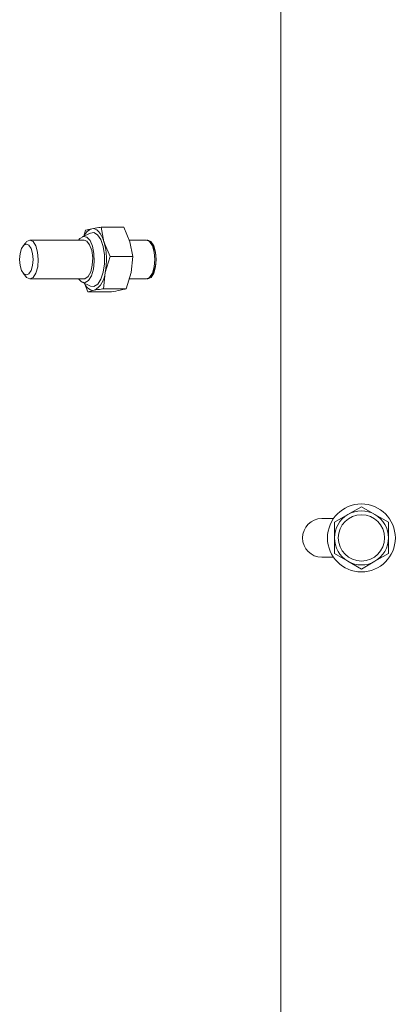
# Paper-space layout 'boven en zijaanzicht' of a CAD drawing. Units: millimetres. Extents: x 152 to 2761, y 92 to 4012.
# Drawn here: x 1198 to 1247, y 2860 to 2987 of the extents above; entities that cross this region are included whole.
import ezdxf

# ---------------------------------------------------------------- set-up
doc = ezdxf.new("R2010")
doc.units = ezdxf.units.MM

psp = doc.layouts.new('boven en zijaanzicht')

# ---------------------------------------------------------------- linework, layer by layer
at = {"linetype": 'Continuous', "lineweight": 15, "ltscale": 14}
for p, q in [((1231.77, 3126.64), (1231.77, 2804.64)), ((1206.45, 2959.92), (1206.22, 2959.17)), ((1208.83, 2958.44), (1208.46, 2960.33)), ((1211.42, 2960.33), (1208.46, 2960.33)), ((1211.42, 2960.33), (1212.21, 2958.44)), ((1206.28, 2958.64), (1199.23, 2958.64)), ((1207.1, 2959.57), (1206.02, 2959.08)), ((1214.34, 2958.64), (1212.12, 2958.64)), ((1214.65, 2958.62), (1214.56, 2958.59)), ((1198.69, 2958.32), (1198.35, 2957.89)), ((1209.62, 2956.54), (1208.83, 2958.44)), ((1212.21, 2958.44), (1212.58, 2956.55)), ((1215.04, 2958.11), (1214.87, 2958.33)), ((1208.99, 2954.45), (1209.62, 2956.54)), ((1212.58, 2956.55), (1209.62, 2956.54)), ((1212.58, 2956.55), (1212.36, 2954.45)), ((1198.35, 2954.39), (1198.7, 2953.95)), ((1199.23, 2953.64), (1206.28, 2953.64)), ((1206.37, 2953.65), (1206.28, 2953.64)), ((1208.76, 2952.36), (1208.99, 2954.45)), ((1212.36, 2954.45), (1211.73, 2952.36)), ((1212.12, 2953.64), (1214.34, 2953.64)), ((1214.56, 2953.7), (1214.65, 2953.66)), ((1214.87, 2953.96), (1215.04, 2954.18)), ((1206.02, 2953.2), (1207.11, 2952.71)), ((1206.29, 2953.08), (1206.75, 2951.95)), ((1207.54, 2952.65), (1207.11, 2952.71)), ((1211.73, 2952.36), (1208.76, 2952.36)), ((1209.72, 2951.96), (1206.75, 2951.95)), ((1242.22, 2924.14), (1240.47, 2923.13)), ((1243.97, 2923.13), (1242.22, 2924.14)), ((1240.47, 2923.13), (1238.72, 2922.12)), ((1245.72, 2922.12), (1243.97, 2923.13)), ((1238.6, 2922.6), (1237.08, 2922.6)), ((1238.72, 2922.12), (1238.72, 2920.1)), ((1245.72, 2920.1), (1245.72, 2922.12)), ((1238.72, 2918.08), (1240.47, 2917.07)), ((1243.97, 2917.07), (1245.72, 2918.08)), ((1237.08, 2917.6), (1238.6, 2917.6)), ((1240.47, 2917.07), (1242.22, 2916.06)), ((1242.22, 2916.06), (1243.97, 2917.07))]:
    psp.add_line(p, q, dxfattribs=at)
at = {"linetype": 'Continuous', "lineweight": 15, "ltscale": 14, "flags": 128}
for points in [[(1207.25, 2960.13), (1207.48, 2960.14), (1207.7, 2960.08), (1207.93, 2959.96), (1208.14, 2959.77), (1208.34, 2959.51), (1208.52, 2959.21), (1208.69, 2958.84), (1208.83, 2958.44)], [(1198.7, 2953.95), (1198.81, 2953.83), (1199.23, 2953.64), (1199.64, 2953.83), (1200, 2954.37), (1200.24, 2955.18), (1200.32, 2956.14), (1200.23, 2957.09), (1200, 2957.91), (1199.64, 2958.45), (1199.23, 2958.64), (1198.81, 2958.45), (1198.69, 2958.32)], [(1205.55, 2958.64), (1205.72, 2958.86), (1206.16, 2959.13), (1206.62, 2959.04), (1207.03, 2958.6), (1207.35, 2957.86), (1207.54, 2956.92), (1207.58, 2955.88), (1207.47, 2954.87), (1207.21, 2954.02), (1206.83, 2953.42), (1206.39, 2953.15), (1206.39, 2953.15)], [(1206.28, 2958.64), (1206.61, 2958.52), (1206.98, 2958.06), (1207.25, 2957.3), (1207.37, 2956.36), (1207.32, 2955.39), (1207.12, 2954.53), (1206.78, 2953.92), (1206.37, 2953.65)], [(1207.1, 2959.57), (1207.52, 2959.63), (1208.01, 2959.35), (1208.43, 2958.73), (1208.74, 2957.82), (1208.91, 2956.73), (1208.91, 2955.58), (1208.75, 2954.49), (1208.44, 2953.58), (1208.02, 2952.94), (1207.54, 2952.65), (1207.54, 2952.65)], [(1214.34, 2953.64), (1214.76, 2953.83), (1215.11, 2954.38), (1215.35, 2955.19), (1215.43, 2956.14), (1215.35, 2957.1), (1215.11, 2957.91), (1214.76, 2958.45), (1214.34, 2958.64), (1214.34, 2958.64)], [(1215.61, 2956.14), (1215.53, 2957.1), (1215.29, 2957.91), (1214.93, 2958.45), (1214.52, 2958.64), (1214.43, 2958.63)], [(1197.9, 2956.14), (1197.97, 2955.37), (1198.16, 2954.72), (1198.44, 2954.29), (1198.78, 2954.14), (1199.11, 2954.29), (1199.39, 2954.72), (1199.58, 2955.37), (1199.65, 2956.14), (1199.58, 2956.9), (1199.39, 2957.55), (1199.11, 2957.99), (1198.78, 2958.14), (1198.44, 2957.99), (1198.16, 2957.55), (1197.97, 2956.9), (1197.9, 2956.14)], [(1214.43, 2953.65), (1214.52, 2953.64), (1214.94, 2953.83), (1215.29, 2954.38), (1215.53, 2955.19), (1215.61, 2956.14)], [(1206.39, 2953.15), (1205.94, 2953.24), (1205.55, 2953.64)], [(1207.56, 2952.16), (1207.33, 2952.14), (1207.1, 2952.2), (1206.88, 2952.33), (1206.66, 2952.52), (1206.46, 2952.77), (1206.28, 2953.08), (1206.28, 2953.08)]]:
    psp.add_lwpolyline(points, dxfattribs=at)
at = {"linetype": 'Continuous', "lineweight": 15, "ltscale": 196}
for radius in [4.4, 3]:
    psp.add_circle((1242.22, 2920.1), radius, dxfattribs=at)
for centre, radius, start, end in [((1207.77, 2958.61), 1.6, 108.8193, 158.3918), ((1200.66, 2956.13), 8.5, 348.639, 15.7809), ((1211.87, 2956.14), 3.73, 328.1698, 31.8679), ((1206.27, 2954.55), 2.72, 298.1983, 357.9205), ((1242.22, 2920.1), 3.5, 120, 180), ((1242.22, 2920.1), 3.5, 60, 120), ((1242.22, 2920.1), 3.5, 360, 60), ((1237.08, 2920.1), 2.5, 90, 270), ((1242.22, 2920.1), 3.5, 180, 240), ((1242.22, 2920.1), 3.5, 300, 360), ((1242.22, 2920.1), 3.5, 240, 300)]:
    psp.add_arc(centre, radius, start, end, dxfattribs=at)
at = {"linetype": 'Continuous', "lineweight": 15, "ltscale": 14}
for points, knots in [([(1207.25, 2960.13), (1206.96, 2960.06), (1206.66, 2959.99), (1206.46, 2959.93), (1206.45, 2959.92)], [0, 0, 0, 0, 0.945855, 1, 1, 1, 1]), ([(1208.46, 2960.33), (1208.36, 2960.31), (1207.91, 2960.25), (1207.54, 2960.18), (1207.25, 2960.13)], [0, 0, 0, 0, 0.203943, 1, 1, 1, 1]), ([(1206.75, 2951.95), (1206.76, 2951.96), (1206.97, 2952.02), (1207.27, 2952.09), (1207.56, 2952.16)], [0, 0, 0, 0, 0.054145, 1, 1, 1, 1]), ([(1207.56, 2952.16), (1207.85, 2952.21), (1208.22, 2952.28), (1208.67, 2952.34), (1208.76, 2952.36)], [0, 0, 0, 0, 0.796057, 1, 1, 1, 1]), ([(1210.93, 2952.16), (1210.58, 2952.09), (1210.2, 2952.03), (1209.75, 2951.96), (1209.72, 2951.96)], [0, 0, 0, 0, 0.945855, 1, 1, 1, 1]), ([(1211.73, 2952.36), (1211.69, 2952.35), (1211.48, 2952.28), (1211.17, 2952.21), (1210.93, 2952.16)], [0, 0, 0, 0, 0.203943, 1, 1, 1, 1]), ([(1238.72, 2920.1), (1238.72, 2919.59), (1238.72, 2918.92), (1238.72, 2918.25), (1238.72, 2918.08)], [0, 0, 0, 0, 0.750835, 1, 1, 1, 1]), ([(1245.72, 2918.08), (1245.72, 2918.25), (1245.72, 2918.92), (1245.72, 2919.59), (1245.72, 2920.1)], [0, 0, 0, 0, 0.249165, 1, 1, 1, 1])]:
    psp.add_open_spline(points, degree=3, knots=knots, dxfattribs=at)

doc.saveas('drawing.dxf')
